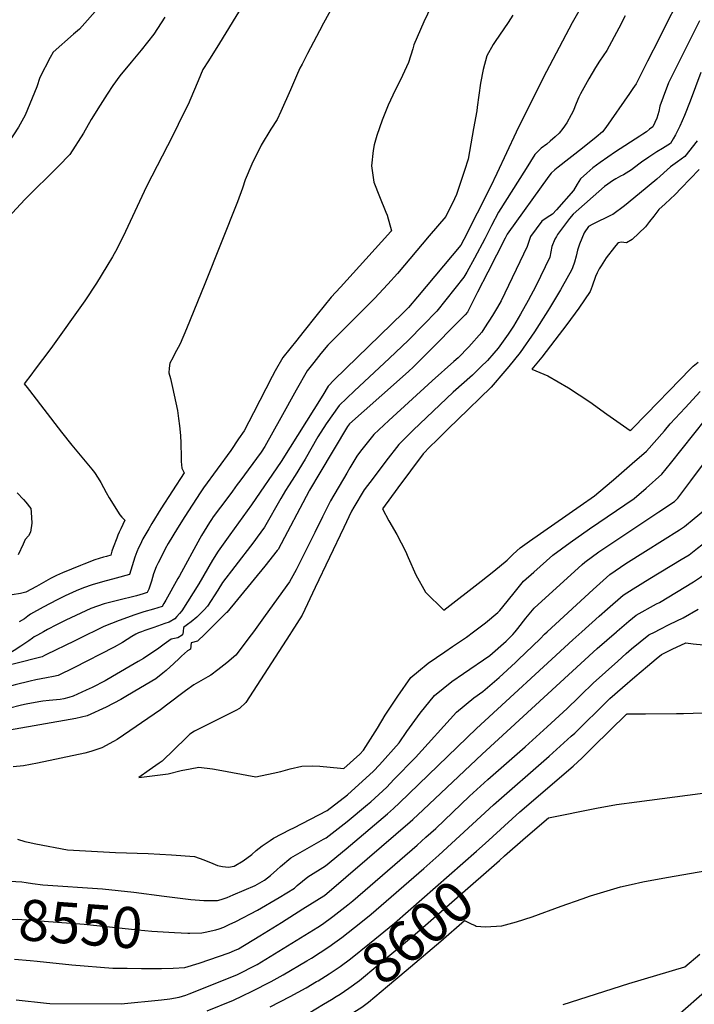
# Model space of a CAD drawing. Units: inches. Extents: x 2556050 to 2561431, y 1513978 to 1519336.
# Drawn here: x 2560066 to 2560541, y 1514738 to 1515430 of the extents above; entities that cross this region are included whole.
import ezdxf
from ezdxf.enums import TextEntityAlignment as Align

# ---------------------------------------------------------------- set-up
doc = ezdxf.new("R2010")
doc.units = ezdxf.units.IN
doc.header["$MEASUREMENT"] = 0
doc.layers.add('tile_2647_25_contour_10ft', color=52, linetype='Continuous')
doc.styles.add('Arial', font='arial.ttf')

msp = doc.modelspace()

# ---------------------------------------------------------------- linework, layer by layer
at = {"layer": 'tile_2647_25_contour_10ft'}
for points, elevation in [([(2560468.53, 1515452.61), (2560454.76, 1515428.35), (2560434.32, 1515389.66), (2560415.16, 1515351.44), (2560401.66, 1515322.17), (2560397.12, 1515313), (2560378.55, 1515275.83), (2560376.26, 1515271.91), (2560345.91, 1515235.65), (2560339.52, 1515228.06), (2560336.03, 1515224.45), (2560327.65, 1515216.26), (2560287.29, 1515177.17), (2560283.06, 1515172.8), (2560279.17, 1515166.43), (2560250.06, 1515119.83), (2560229.18, 1515089.16), (2560213.8, 1515068.15), (2560205.63, 1515056.65), (2560201.66, 1515050.3), (2560192.02, 1515033.78), (2560180.17, 1515014.77), (2560178.4, 1515012.73), (2560176.53, 1515010.64), (2560175.12, 1515009.16), (2560171.14, 1515006.8), (2560168.14, 1515005.71), (2560163.08, 1515003.9), (2560160.33, 1515002.98), (2560154.04, 1515000.86), (2560151.79, 1515000)], 8560), ([(2560122.83, 1515440.33), (2560108.06, 1515423.79), (2560103.9, 1515420.24), (2560089.58, 1515407.58), (2560087.35, 1515403.77), (2560080.1, 1515389.85), (2560078.06, 1515383.16), (2560073.25, 1515371.19), (2560069.94, 1515363.37), (2560065.07, 1515354.76), (2560057.65, 1515343.38), (2560055.23, 1515339.87), (2560051.64, 1515335.78), (2560046.88, 1515330.59), (2560038.27, 1515323.52), (2560033.77, 1515320.6), (2560014.24, 1515307.71), (2560008.8, 1515303.74), (2560002.22, 1515298.75), (2560000, 1515296.36)], 8620), ([(2560222.59, 1515439.91), (2560206.5, 1515414.05), (2560198.78, 1515401.62), (2560194.89, 1515395.31), (2560191.55, 1515387.37), (2560185.63, 1515373.52), (2560184.67, 1515371.3), (2560183.66, 1515369.23), (2560177.55, 1515356.81), (2560173.66, 1515349.09), (2560155.26, 1515313.07), (2560140.45, 1515281.48), (2560134.48, 1515269.65), (2560131.37, 1515263.72), (2560127.41, 1515257.02), (2560120.16, 1515245.22), (2560111.78, 1515232.71), (2560087.82, 1515199.28), (2560076.18, 1515183.67), (2560074.47, 1515181.37), (2560069.28, 1515174.4), (2560071.21, 1515171.86), (2560072.83, 1515169.75), (2560095.37, 1515140.29), (2560102.65, 1515131.21), (2560116.77, 1515114.25), (2560118.54, 1515111.93), (2560121.32, 1515108.05), (2560123.04, 1515105.06), (2560126.89, 1515097.97), (2560129.07, 1515094.15), (2560136.4, 1515082.24), (2560137.84, 1515080.71), (2560140.07, 1515078.41), (2560137.09, 1515072.32), (2560136.07, 1515070.13), (2560135.1, 1515068), (2560134.28, 1515065.83), (2560131.85, 1515059.26), (2560130.94, 1515056.57), (2560130.06, 1515053.84), (2560127.05, 1515052.96), (2560124.93, 1515052.35), (2560118.93, 1515050.52), (2560111.08, 1515047.48), (2560108.74, 1515046.56), (2560096.21, 1515041.51), (2560091.84, 1515039.65), (2560087.61, 1515037.44), (2560077.91, 1515031.89), (2560070.26, 1515027.85), (2560066.59, 1515026.91), (2560060.71, 1515025.91)], 8600), ([(2560286.07, 1515439.56), (2560279.84, 1515427.89), (2560276.86, 1515422.64), (2560268.52, 1515406.72), (2560264.66, 1515399.19), (2560263.2, 1515396.31), (2560260.77, 1515390.91), (2560256.41, 1515381.14), (2560249.65, 1515365.94), (2560247.07, 1515360.21), (2560242.66, 1515353.44), (2560236, 1515342.31), (2560234.84, 1515339.99), (2560230.81, 1515331.84), (2560229.34, 1515328.75), (2560224.68, 1515317.76), (2560222.77, 1515312.08), (2560219.16, 1515302.3), (2560196.27, 1515244.8), (2560183.3, 1515213.15), (2560178.91, 1515202.56), (2560174.97, 1515195.15), (2560173.65, 1515192.65), (2560171.59, 1515188.95), (2560171.1, 1515185.33), (2560170.89, 1515182.02), (2560172.01, 1515178.11), (2560173.63, 1515171.67), (2560176.93, 1515155.54), (2560177.8, 1515149.97), (2560178.39, 1515144.86), (2560179.12, 1515138.08), (2560179.38, 1515132.6), (2560179.49, 1515129.35), (2560179.52, 1515126.11), (2560179.59, 1515122.87), (2560179.66, 1515119.65), (2560179.81, 1515117.29), (2560180.05, 1515115.02), (2560181.64, 1515111.8), (2560165.27, 1515086.48), (2560158.9, 1515076.08), (2560156.76, 1515072.42), (2560152.7, 1515065.3), (2560150.68, 1515061.23), (2560149.69, 1515059.03), (2560148.43, 1515056.23), (2560147.04, 1515052.47), (2560146.03, 1515049.33), (2560143.37, 1515040.22), (2560133.84, 1515037.69), (2560124.27, 1515035.19), (2560116.92, 1515033.06), (2560110.8, 1515030.96), (2560105.66, 1515028.88), (2560098.02, 1515025.35), (2560092.4, 1515022.48), (2560082.44, 1515017.19), (2560073.74, 1515012.49), (2560071.82, 1515011.08), (2560069.32, 1515009.02), (2560065.64, 1515006.93)], 8590), ([(2560358.03, 1515445.46), (2560350.42, 1515429.05), (2560343.2, 1515412.65), (2560342.56, 1515409.93), (2560339.52, 1515400.44), (2560334.01, 1515388.24), (2560330.11, 1515380.8), (2560325.28, 1515370.44), (2560320.98, 1515359.74), (2560317.27, 1515349.05), (2560315.38, 1515342.34), (2560314.6, 1515338.36), (2560313.42, 1515327.73), (2560315.22, 1515316.24), (2560319.04, 1515306.13), (2560323.66, 1515294.97), (2560324.45, 1515292.98), (2560327.6, 1515281.96), (2560327.31, 1515281.62), (2560327.17, 1515281.46), (2560309.57, 1515261.95), (2560291.77, 1515242.34), (2560285.18, 1515235.38), (2560275.22, 1515223.01), (2560265.24, 1515210.53), (2560260.86, 1515205.04), (2560251.1, 1515192.77), (2560245.67, 1515183.49), (2560243.65, 1515179.58), (2560230.54, 1515153.97), (2560223.86, 1515141.26), (2560220.01, 1515135.6), (2560214.46, 1515127.47), (2560195.33, 1515101.25), (2560192.89, 1515097.71), (2560182.17, 1515081.09), (2560176.97, 1515072.85), (2560170.55, 1515062.05), (2560168.41, 1515058.36), (2560167.09, 1515055.74), (2560163.43, 1515048.5), (2560162.01, 1515045.67), (2560160.22, 1515040.77), (2560158.73, 1515035.7), (2560156.9, 1515029.87), (2560155.8, 1515027.73), (2560152.85, 1515026.74), (2560148.23, 1515025.38), (2560134.72, 1515021.99), (2560125.53, 1515019.53), (2560116.16, 1515016.25), (2560105.47, 1515011.41), (2560098.56, 1515008.13), (2560092.02, 1515004.9), (2560085.66, 1515001.54), (2560082.82, 1515000)], 8580), ([(2560528.42, 1515442.35), (2560520.33, 1515426.35), (2560515.79, 1515417.33), (2560507.69, 1515401.37), (2560499.57, 1515385.43), (2560497.4, 1515382.17), (2560494.91, 1515378.53), (2560478.28, 1515354.72), (2560476.06, 1515351.59), (2560471.48, 1515347.76), (2560462, 1515340.07), (2560444.74, 1515326.73), (2560442.36, 1515324.86), (2560439.92, 1515322.6), (2560438.3, 1515320.4), (2560408.91, 1515279.57), (2560407.46, 1515276.82), (2560395.29, 1515252.82), (2560388.15, 1515238.81), (2560381.01, 1515224.81), (2560379.42, 1515222.77), (2560350.38, 1515193.64), (2560342.84, 1515186.09), (2560339.75, 1515183.18), (2560331.17, 1515175.63), (2560297.93, 1515146.27), (2560296.6, 1515144.4), (2560277.09, 1515111.84), (2560269.86, 1515099.66), (2560269.59, 1515099.14), (2560247.74, 1515057.96), (2560247.21, 1515057.06), (2560238.36, 1515046.18), (2560211.69, 1515013.58), (2560211.61, 1515013.48), (2560206.64, 1515008.54), (2560201.42, 1515003.36), (2560197.96, 1515000)], 8540), ([(2560412.92, 1515433.63), (2560409.54, 1515428.58), (2560400.47, 1515415.06), (2560399.08, 1515412.9), (2560394.69, 1515404.94), (2560391.98, 1515395.52), (2560390.24, 1515385.77), (2560387.86, 1515368.97), (2560387.5, 1515366.39), (2560385.32, 1515353.95), (2560381.46, 1515332.46), (2560378.98, 1515324.47), (2560373.38, 1515307.4), (2560370.57, 1515301.51), (2560368.88, 1515298.26), (2560365.67, 1515292.14), (2560354.13, 1515278.37), (2560331.71, 1515251.93), (2560324.95, 1515244.49), (2560321.63, 1515240.89), (2560315.94, 1515234.72), (2560310.01, 1515228.8), (2560282.79, 1515201.59), (2560277.97, 1515195.7), (2560272.83, 1515189.31), (2560268.19, 1515183.45), (2560260.55, 1515169.97), (2560249.66, 1515150.35), (2560238.45, 1515130.24), (2560235.98, 1515126.4), (2560220.81, 1515105.82), (2560219.11, 1515103.52), (2560215.69, 1515098.96), (2560212.34, 1515094.44), (2560207.27, 1515087.59), (2560202.21, 1515080.74), (2560200.96, 1515078.84), (2560199.6, 1515076.73), (2560193.86, 1515067.6), (2560192.77, 1515065.61), (2560178.39, 1515039.39), (2560177.37, 1515037.47), (2560168.76, 1515022.2), (2560167.5, 1515019.99), (2560166.17, 1515017.83), (2560160.14, 1515016), (2560153.43, 1515014), (2560146.91, 1515011.81), (2560135.96, 1515007.88), (2560125.24, 1515003.63), (2560117.73, 1515000)], 8570), ([(2560492.05, 1515433.23), (2560487.53, 1515424.49), (2560479.15, 1515408.85), (2560473.98, 1515401.3), (2560471.06, 1515396.88), (2560466.34, 1515388.79), (2560465.16, 1515386.74), (2560460.51, 1515378.31), (2560459.42, 1515375.93), (2560457.49, 1515371.46), (2560455.29, 1515366.06), (2560454.05, 1515363.56), (2560450.97, 1515358), (2560448.04, 1515353.9), (2560445.52, 1515350.67), (2560442.66, 1515348.11), (2560439.14, 1515344.98), (2560436.89, 1515343.01), (2560432.85, 1515340.06), (2560428.36, 1515335.57), (2560422.19, 1515325.86), (2560402.78, 1515295.08), (2560397.84, 1515285.72), (2560393.25, 1515276.33), (2560386.03, 1515262.74), (2560380.6, 1515253), (2560378.54, 1515249.32), (2560359.4, 1515225.42), (2560349.85, 1515215.7), (2560339.45, 1515205.13), (2560325.86, 1515192.23), (2560301.51, 1515169.44), (2560290.67, 1515159.22), (2560281.62, 1515146.27), (2560275.7, 1515137.08), (2560266.74, 1515121.45), (2560259.74, 1515109.84), (2560255.03, 1515102.61), (2560252.92, 1515099.42), (2560249.73, 1515093.73), (2560238.13, 1515073.49), (2560233.16, 1515066.46), (2560230.8, 1515063.23), (2560217.47, 1515045.99), (2560208.8, 1515034.54), (2560205.43, 1515029.36), (2560198.03, 1515018.08), (2560195.78, 1515015.4), (2560193.92, 1515013.46), (2560190.61, 1515010.37), (2560186.54, 1515006.9), (2560184.16, 1515005.17), (2560181.25, 1515002.9), (2560181.02, 1515000.15), (2560181, 1515000)], 8550), ([(2560168.16, 1515432.16), (2560160.3, 1515420.32), (2560151.55, 1515408.92), (2560144.34, 1515400.58), (2560136.47, 1515390.94), (2560131.65, 1515384.08), (2560127.56, 1515378.03), (2560122.73, 1515370.39), (2560116.31, 1515360.21), (2560110.8, 1515350.57), (2560101.18, 1515335.66), (2560093.36, 1515327.54), (2560069.66, 1515304.11), (2560046.05, 1515278.69), (2560038.62, 1515270.45), (2560036.3, 1515267.03), (2560028.85, 1515255.58), (2560020.08, 1515240.62), (2560010.59, 1515225.08), (2560006.04, 1515219.25), (2560004.18, 1515217.21), (2560000, 1515212.07)], 8610), ([(2560544.31, 1515429.68), (2560536.19, 1515413.78), (2560530.3, 1515402.05), (2560522.42, 1515386.11), (2560518.61, 1515376.07), (2560516.34, 1515369.64), (2560515.63, 1515365.82), (2560514.29, 1515361.11), (2560511.46, 1515355.13), (2560509.16, 1515353.38), (2560506.84, 1515351.64), (2560504.45, 1515349.98), (2560502.19, 1515348.45), (2560485.2, 1515337.53), (2560479.77, 1515333.84), (2560474.44, 1515330.12), (2560469.24, 1515326.17), (2560464.86, 1515322.46), (2560460.41, 1515318.53), (2560458.17, 1515314.74), (2560455.6, 1515310.21), (2560443.73, 1515296.8), (2560440.84, 1515293.69), (2560436.96, 1515291.26), (2560433.35, 1515288.64), (2560429.24, 1515283.38), (2560425.35, 1515277.98), (2560424.06, 1515274.43), (2560422.93, 1515270.86), (2560404.62, 1515232.62), (2560402.17, 1515228.2), (2560398.62, 1515222.38), (2560393.1, 1515213.69), (2560391.15, 1515210.65), (2560382.03, 1515200.47), (2560374.42, 1515192.62), (2560371.48, 1515189.95), (2560356.2, 1515176.56), (2560325.72, 1515148.48), (2560315.1, 1515138.64), (2560305.79, 1515126.91), (2560303.2, 1515123.55), (2560298.32, 1515115.29), (2560296.06, 1515111.47), (2560284.75, 1515092.17), (2560279.04, 1515080.82), (2560273.58, 1515069.86), (2560263.14, 1515048.67), (2560260.43, 1515043.53), (2560255.73, 1515035.02), (2560238.72, 1515011.47), (2560230.4, 1515000)], 8530), ([(2560545.08, 1515393.22), (2560537.65, 1515373.21), (2560533.62, 1515363.1), (2560530.48, 1515355.55), (2560527.44, 1515349.47), (2560525.8, 1515346.65), (2560523.82, 1515343.41), (2560518.11, 1515339.85), (2560514.17, 1515337.45), (2560508.57, 1515333.85), (2560503.31, 1515330.19), (2560501.6, 1515328.81), (2560496.33, 1515324.8), (2560494.47, 1515323.6), (2560490.78, 1515321.45), (2560488.71, 1515320.34), (2560485.46, 1515318.61), (2560482.93, 1515317.14), (2560479.66, 1515314.75), (2560477.4, 1515313.03), (2560455.24, 1515293.79), (2560452.74, 1515290.71), (2560444.37, 1515279.32), (2560443.54, 1515278.03), (2560442.51, 1515276.08), (2560440.25, 1515270.97), (2560439.55, 1515267.2), (2560438.87, 1515263.42), (2560429.03, 1515243.14), (2560423.76, 1515233.08), (2560418.33, 1515223.24), (2560413.34, 1515214.81), (2560412.08, 1515212.9), (2560409.56, 1515209.32), (2560402.54, 1515199.52), (2560399.66, 1515195.94), (2560395.14, 1515190.87), (2560390.52, 1515186.25), (2560387.45, 1515183.22), (2560384.55, 1515180.55), (2560371.01, 1515168.52), (2560342.9, 1515141.77), (2560332.74, 1515131.75), (2560323.63, 1515119.94), (2560314.59, 1515108.1), (2560308.3, 1515099.74), (2560301.15, 1515087.72), (2560299.43, 1515084.8), (2560293.93, 1515073.34), (2560273.8, 1515031.1), (2560264.71, 1515011.77), (2560257.25, 1515000)], 8520), ([(2560542.54, 1515345.36), (2560533.89, 1515334.19), (2560528.76, 1515330.59), (2560523.71, 1515326.9), (2560514.17, 1515318.3), (2560502.13, 1515308.17), (2560491.49, 1515299.64), (2560483.33, 1515293.48), (2560482.09, 1515292.91), (2560469.2, 1515286.67), (2560466.17, 1515285.07), (2560463.12, 1515280.64), (2560459.72, 1515272.62), (2560458.4, 1515268.43), (2560457.58, 1515264.07), (2560456.32, 1515259.86), (2560454.89, 1515255.95), (2560453.85, 1515253.85), (2560452.17, 1515250.66), (2560446.51, 1515240.52), (2560438.76, 1515227.49), (2560437.65, 1515225.67), (2560428.11, 1515210.96), (2560418, 1515196.36), (2560410.14, 1515186.47), (2560407.4, 1515183.22), (2560397.68, 1515172.03), (2560374.11, 1515149.16), (2560367.95, 1515143.21), (2560359.12, 1515134.53), (2560354.86, 1515130.22), (2560349.83, 1515125.06), (2560340.93, 1515113.17), (2560332.09, 1515101.26), (2560321.15, 1515086.36), (2560325.78, 1515077.93), (2560331.28, 1515068.32), (2560337.52, 1515056.77), (2560339.18, 1515052.32), (2560344.71, 1515040.15), (2560351.42, 1515027.88), (2560364.31, 1515015.29), (2560390.57, 1515035.59), (2560399.66, 1515042.71), (2560408.84, 1515050.32), (2560413.05, 1515054.65), (2560418.13, 1515059.06), (2560424.72, 1515063.64), (2560460.3, 1515088.57), (2560470.3, 1515095.6), (2560473.48, 1515098.26), (2560483.63, 1515106.91), (2560496.83, 1515118.22), (2560507, 1515126.99), (2560519.58, 1515141.33), (2560523.51, 1515146.14), (2560534.03, 1515157.59), (2560544.69, 1515169.07)], 8510), ([(2560543.96, 1515324.98), (2560531.24, 1515311.89), (2560527, 1515307.57), (2560520.03, 1515300.86), (2560515.55, 1515296.85), (2560512, 1515292.28), (2560509.11, 1515288.56), (2560506.21, 1515284.88), (2560496.9, 1515275.89), (2560492.97, 1515273.61), (2560489.07, 1515273.9), (2560487.25, 1515273.44), (2560486.43, 1515272.95), (2560484.38, 1515270.46), (2560478.66, 1515262.93), (2560474.95, 1515257.45), (2560473.72, 1515255.34), (2560472.14, 1515252.5), (2560471.12, 1515249.83), (2560468.82, 1515243.14), (2560467.35, 1515239.41), (2560459.27, 1515227.65), (2560450.98, 1515216.19), (2560442.5, 1515205.02), (2560433.42, 1515193.21), (2560426.35, 1515184.75), (2560437.62, 1515180.05), (2560452.16, 1515171.49), (2560467, 1515161.65), (2560479.15, 1515153.09), (2560495.51, 1515141.56), (2560496.65, 1515142.52), (2560507.02, 1515153.09), (2560530.58, 1515177.42), (2560537.73, 1515184.77), (2560539.84, 1515186.77), (2560543.35, 1515189.7)], 8500), ([(2560385.22, 1515000), (2560393.6, 1515006.22), (2560402.37, 1515013.51), (2560403.8, 1515015.04), (2560408.94, 1515021.17), (2560414.68, 1515028.49), (2560420.53, 1515035.52), (2560427.58, 1515041.8), (2560441.15, 1515053.88), (2560453.29, 1515062.71), (2560466.87, 1515072.35), (2560498.38, 1515093.62), (2560506.82, 1515100.9), (2560517.83, 1515110.72), (2560523.75, 1515118.31), (2560548.45, 1515149.28)], 8520), ([(2560436.96, 1515000), (2560469.42, 1515029.74), (2560481.09, 1515040.39), (2560492.46, 1515047.93), (2560506.15, 1515056.77), (2560530.12, 1515071.68), (2560533.61, 1515073.95), (2560540.56, 1515079.61), (2560546.94, 1515085.06), (2560549.06, 1515087.94), (2560588.68, 1515140.35), (2560591.09, 1515142.98), (2560593.74, 1515145.88), (2560596.7, 1515148.82), (2560602.3, 1515154.15)], 8540), ([(2560414.58, 1515000), (2560416.36, 1515002.2), (2560422.07, 1515009.58), (2560427.91, 1515016.65), (2560461.76, 1515047.32), (2560463.46, 1515048.86), (2560473.41, 1515056.22), (2560476.25, 1515058.11), (2560501.6, 1515074.95), (2560515.68, 1515084.35), (2560526.56, 1515091.64), (2560529.05, 1515093.88), (2560538.13, 1515106.2), (2560561.12, 1515136.95)], 8530), ([(2560461.48, 1515000), (2560473.75, 1515011.05), (2560479.49, 1515016.16), (2560490.49, 1515025.85), (2560497.47, 1515030.26), (2560509.32, 1515037.56), (2560531.34, 1515050.82), (2560536.87, 1515054.22), (2560542.92, 1515058.75), (2560552.07, 1515065.87), (2560557.96, 1515070.65), (2560566.34, 1515077.55), (2560578.56, 1515092.83), (2560590.67, 1515108.15), (2560592.68, 1515110.8), (2560596.95, 1515116.86), (2560602.18, 1515124.06), (2560607.33, 1515129.48), (2560616.2, 1515138.2)], 8550), ([(2560485.88, 1515000), (2560486.32, 1515000.38), (2560494.63, 1515007.43), (2560499.66, 1515011.65), (2560514.09, 1515019.74), (2560516, 1515020.69), (2560540.04, 1515035.01), (2560544.82, 1515038.42), (2560554.21, 1515045.26), (2560563.55, 1515052.16), (2560568.87, 1515056.27), (2560586.22, 1515069.84), (2560599.04, 1515084.89), (2560600.82, 1515087.12), (2560606.28, 1515094.85), (2560610.34, 1515100.7), (2560615.54, 1515107.94), (2560620.69, 1515113.36), (2560623.01, 1515115.69), (2560634.44, 1515127.06)], 8560), ([(2560064.3, 1515097.78), (2560068.65, 1515092.97), (2560070.23, 1515091.22), (2560073.77, 1515086.65), (2560074, 1515084.01), (2560074.62, 1515076.37), (2560073.55, 1515070.16), (2560072.15, 1515067.57), (2560069.76, 1515064.79), (2560068.39, 1515061.59), (2560064.85, 1515054)], 8610), ([(2560513.02, 1515000), (2560516.02, 1515001.55), (2560523.44, 1515005.28), (2560532.69, 1515009.82), (2560543.18, 1515016.01)], 8570), ([(2560197.96, 1515000), (2560196.24, 1514998.33), (2560191.08, 1514993.36), (2560186.65, 1514992.33), (2560186.14, 1514987.73), (2560184.04, 1514986.7), (2560179.87, 1514982.77), (2560178.17, 1514981.11), (2560174.53, 1514977.66), (2560169.11, 1514972.83), (2560166.75, 1514970.86), (2560161.79, 1514967.01), (2560147.02, 1514958.16), (2560139.56, 1514953.7), (2560137.19, 1514952.34), (2560126.94, 1514946.98), (2560113.52, 1514940.77), (2560105.51, 1514939.04), (2560058.82, 1514930.83), (2560054.11, 1514930.78), (2560000, 1514930.08)], 8540), ([(2560151.79, 1515000), (2560149.69, 1514999.2), (2560147.74, 1514998.24), (2560144.87, 1514996.66), (2560141.57, 1514994.51), (2560138.31, 1514992.34), (2560132.41, 1514989.28), (2560104.06, 1514974.65), (2560093.15, 1514969.33), (2560089.83, 1514968.43), (2560084.91, 1514967.63), (2560077.48, 1514966.3), (2560073.51, 1514965.36), (2560062.95, 1514962.64), (2560057.71, 1514961.19), (2560052.41, 1514959.88), (2560047.02, 1514958.78), (2560039.19, 1514958.31), (2560036.1, 1514958.17), (2560024.49, 1514958.28), (2560006.02, 1514958.46), (2560002.69, 1514958.39), (2560000, 1514958.31)], 8560), ([(2560117.73, 1515000), (2560114.72, 1514998.55), (2560104.23, 1514993.44), (2560084.87, 1514983.96), (2560083.41, 1514983.21), (2560081.82, 1514982.32), (2560043.58, 1514972.73), (2560041.3, 1514972.33), (2560039.54, 1514972.21), (2560030.63, 1514972.26), (2560019.13, 1514972.33), (2560004.68, 1514972.44), (2560000, 1514972.47)], 8570), ([(2560082.82, 1515000), (2560078.48, 1514997.64), (2560076.22, 1514996.38), (2560074.92, 1514995.5), (2560072.37, 1514993.71), (2560066.72, 1514989.91), (2560062.16, 1514986.89), (2560055.33, 1514982.83), (2560053.1, 1514982.28), (2560049.56, 1514981.48), (2560046.44, 1514981.67), (2560041.55, 1514982.53), (2560037.53, 1514983.25), (2560032.57, 1514983.68), (2560021.72, 1514983.55), (2560006.55, 1514984.67), (2560003.17, 1514984.94), (2560000, 1514985.02)], 8580), ([(2560042.48, 1514825.51), (2560067.64, 1514824.04), (2560070.53, 1514823.7), (2560075.12, 1514823.06), (2560082.33, 1514822.09), (2560124.19, 1514819.22), (2560135.25, 1514818.14), (2560146.29, 1514816.89), (2560167.61, 1514813.98), (2560186.36, 1514811.83), (2560195.59, 1514811.12), (2560205.16, 1514811.13), (2560207.7, 1514811.72), (2560211.97, 1514813.18), (2560216.22, 1514814.97), (2560231.6, 1514821.63), (2560238.15, 1514825.3), (2560242.39, 1514828.65), (2560246.95, 1514832.69), (2560249.42, 1514835.02), (2560256.87, 1514840.91), (2560269.94, 1514848.5), (2560279.62, 1514854.09), (2560281.64, 1514855.16), (2560296.27, 1514866.65), (2560310.7, 1514878.52), (2560313.03, 1514880.51), (2560324.19, 1514890.79), (2560329.32, 1514896), (2560344.37, 1514911.65), (2560373.3, 1514943.42), (2560385.38, 1514953.47), (2560391.93, 1514958.07), (2560403.23, 1514967.83), (2560414.7, 1514978.48), (2560416.57, 1514980.21), (2560432.25, 1514995.06), (2560435.09, 1514998.29), (2560436.96, 1515000)], 8540), ([(2560181, 1515000), (2560180.63, 1514997.93), (2560180.33, 1514997.5), (2560177.21, 1514995.67), (2560174.83, 1514995.2), (2560172.5, 1514994.69), (2560167.59, 1514991.28), (2560163.9, 1514988.45), (2560153.12, 1514981.22), (2560149.46, 1514978.98), (2560131.42, 1514968.46), (2560126.04, 1514965.54), (2560117.04, 1514960.87), (2560112.86, 1514958.88), (2560103.62, 1514954.65), (2560100.65, 1514953.79), (2560097.02, 1514952.81), (2560094.39, 1514952.42), (2560086.82, 1514951.64), (2560082.34, 1514951.19), (2560079.44, 1514950.78), (2560070.56, 1514949.13), (2560067.25, 1514948.37), (2560058.22, 1514946.13)], 8550), ([(2560230.4, 1515000), (2560228.76, 1514997.73), (2560218.14, 1514983.47), (2560211.81, 1514978.27), (2560205.45, 1514973.19), (2560200.54, 1514969.46), (2560198.28, 1514968.22), (2560188.6, 1514962.68), (2560182.71, 1514958.39), (2560169.32, 1514948.42), (2560165.19, 1514945.13), (2560134.5, 1514924.21), (2560132.06, 1514922.77), (2560123.91, 1514918.47), (2560116.11, 1514915.89), (2560111.85, 1514914.66), (2560078.53, 1514907.67), (2560068.65, 1514905.68), (2560061.53, 1514904.94)], 8530), ([(2560062.3, 1514769.66), (2560073.31, 1514768.85), (2560078.27, 1514768.4), (2560102.8, 1514765.79), (2560131.66, 1514763.52), (2560141.66, 1514763.37), (2560151.65, 1514763.24), (2560165.82, 1514763.22), (2560173.87, 1514763.39), (2560182.1, 1514763.8), (2560192.37, 1514767.04), (2560213.27, 1514774.25), (2560217.21, 1514775.76), (2560219.87, 1514777.1), (2560235.01, 1514786.22), (2560250.14, 1514795.57), (2560265.24, 1514805.04), (2560280.03, 1514814.34), (2560280.39, 1514814.6), (2560310.53, 1514840.42), (2560340.75, 1514866.36), (2560342.5, 1514867.91), (2560349.85, 1514874.73), (2560391.3, 1514914.02), (2560472.35, 1514988.2), (2560485.88, 1515000)], 8560), ([(2560063.61, 1514741.05), (2560084.86, 1514738.73), (2560087.24, 1514738.61), (2560137.39, 1514738.32), (2560165.79, 1514741.21), (2560171.57, 1514741.84), (2560178.15, 1514743.11), (2560182.88, 1514744.45), (2560185.28, 1514745.39), (2560218.78, 1514758.66), (2560233.11, 1514766.04), (2560275.77, 1514792.3), (2560278.92, 1514794.38), (2560286.41, 1514799.76), (2560296.78, 1514807.89), (2560300.27, 1514810.88), (2560345.55, 1514849.94), (2560351.73, 1514855.44), (2560358.7, 1514861.69), (2560382.48, 1514884.39), (2560395.25, 1514896.21), (2560421.53, 1514919.17), (2560437.09, 1514933.26), (2560451.19, 1514946.03), (2560459.04, 1514953.69), (2560460.75, 1514955.4), (2560469.5, 1514963.96), (2560486.73, 1514979.44), (2560492.65, 1514984.69), (2560496.43, 1514987.95), (2560508.65, 1514997.74), (2560513.02, 1515000)], 8570), ([(2560064.57, 1514854.24), (2560069.56, 1514852.57), (2560071.96, 1514851.96), (2560077.39, 1514850.76), (2560099.54, 1514846.71), (2560133.34, 1514844.8), (2560156.4, 1514843.95), (2560172.72, 1514843.09), (2560188.9, 1514842.06), (2560195.54, 1514839.68), (2560201.94, 1514836.99), (2560205.1, 1514835.64), (2560208.79, 1514834.9), (2560212.92, 1514834.39), (2560217, 1514835.15), (2560223.3, 1514838.87), (2560229.32, 1514843.47), (2560232.38, 1514846.19), (2560236.61, 1514849.53), (2560242.17, 1514853.31), (2560244.63, 1514854.78), (2560256.37, 1514860.96), (2560258.86, 1514862.15), (2560282.24, 1514874.37), (2560296.72, 1514885.38), (2560315, 1514902.05), (2560319.19, 1514906.5), (2560332.87, 1514921.87), (2560338.26, 1514929.84), (2560347.78, 1514942.7), (2560357.76, 1514955.2), (2560370.05, 1514965.1), (2560378.29, 1514970.58), (2560396.78, 1514983.31), (2560408.12, 1514993.28), (2560413, 1514998.04), (2560414.58, 1515000)], 8530), ([(2560257.25, 1515000), (2560255.96, 1514997.97), (2560235.42, 1514966.13), (2560225.14, 1514950.22), (2560220.57, 1514946.01), (2560218.01, 1514944.73), (2560188.94, 1514930.12), (2560185.82, 1514927.93), (2560183.16, 1514925.35), (2560166.19, 1514909.06), (2560164.1, 1514907.49), (2560157, 1514902.56), (2560149.76, 1514897.46), (2560170.42, 1514900.16), (2560179.7, 1514902.39), (2560185.89, 1514903.67), (2560192.12, 1514904.75), (2560201.62, 1514903.66), (2560205.68, 1514902.89), (2560232.23, 1514897.94), (2560244.32, 1514900.57), (2560249.83, 1514901.84), (2560256.38, 1514903.53), (2560264.4, 1514905.56), (2560272.24, 1514905.63), (2560277.26, 1514905.49), (2560291.62, 1514904.11), (2560294, 1514903.74), (2560305.36, 1514913.86), (2560307.9, 1514916.77), (2560317.65, 1514932.24), (2560323.21, 1514941.26), (2560332.03, 1514954.65), (2560341.13, 1514967.82), (2560346.52, 1514972.29), (2560353.26, 1514977.84), (2560365.2, 1514985.97), (2560370.58, 1514989.54), (2560380.26, 1514996.32), (2560385.22, 1515000)], 8520), ([(2560185.75, 1514788.06), (2560194.23, 1514788.36), (2560196.58, 1514788.84), (2560203.9, 1514790.38), (2560206.34, 1514791.1), (2560209.58, 1514792.26), (2560213.49, 1514794.02), (2560218.02, 1514796.28), (2560233.28, 1514804.22), (2560248.45, 1514813.06), (2560259.24, 1514819.78), (2560261.25, 1514821.6), (2560268.61, 1514827.59), (2560281.03, 1514835.38), (2560295.57, 1514847.32), (2560324.67, 1514871.93), (2560329.05, 1514875.74), (2560333.29, 1514879.63), (2560387.29, 1514932.06), (2560455.2, 1514994.34), (2560461.48, 1515000)], 8550), ([(2560393.46, 1514851.17), (2560417.94, 1514873.37), (2560455.43, 1514905.6), (2560461.68, 1514911.23), (2560469.5, 1514918.97), (2560492.87, 1514942.15), (2560493.01, 1514942.17), (2560493.35, 1514942.19), (2560506.31, 1514942.34), (2560528.11, 1514942.47), (2560532.96, 1514942.59), (2560553.05, 1514943.33), (2560566.31, 1514945.28), (2560579.47, 1514947.65), (2560592.29, 1514950.39), (2560605.19, 1514953.79), (2560616.83, 1514957.55), (2560620.48, 1514958.83), (2560636.37, 1514976.16), (2560650.73, 1514994.48), (2560654.63, 1514999.57), (2560654.97, 1515000)], 8590), ([(2560403.46, 1514839.22), (2560407.17, 1514842.46), (2560421.94, 1514855.33), (2560438.1, 1514869.26), (2560471.76, 1514875.99), (2560485.95, 1514878.43), (2560500.25, 1514880.48), (2560553.66, 1514887.43), (2560582.23, 1514891.49), (2560594.12, 1514893.86), (2560603.98, 1514905.09), (2560630.06, 1514934.98), (2560637.39, 1514943.2), (2560644.85, 1514951.24), (2560658.49, 1514964.92), (2560661.08, 1514967.29), (2560676.26, 1514981.98), (2560685.14, 1514992.21), (2560692.14, 1515000)], 8600), ([(2560197.85, 1514733.38), (2560216.45, 1514741.03), (2560222.87, 1514744.03), (2560229.63, 1514747.3), (2560242.89, 1514754.11), (2560251.25, 1514758.64), (2560268.05, 1514768.66), (2560271.21, 1514770.55), (2560277.48, 1514774.45), (2560284.16, 1514778.96), (2560285.96, 1514780.2), (2560292.6, 1514784.91), (2560306.02, 1514795.59), (2560313.26, 1514801.5), (2560350.33, 1514833.6), (2560360.97, 1514842.97), (2560399.21, 1514878.36), (2560438.46, 1514912.4), (2560454.06, 1514926.47), (2560456.44, 1514928.62), (2560463.82, 1514935.9), (2560472.51, 1514944.51), (2560481.22, 1514953.11), (2560489.97, 1514960.73), (2560498.73, 1514968.34), (2560507.54, 1514975.9), (2560513.71, 1514981.05), (2560517.5, 1514984.06), (2560525, 1514987.65), (2560534.59, 1514992.11), (2560539.83, 1514991.47), (2560546.97, 1514990.73)], 8580), ([(2560274.89, 1514753.97), (2560276.01, 1514754.63), (2560283.71, 1514759.49), (2560291.34, 1514764.56), (2560298.83, 1514769.92), (2560312.19, 1514780.79), (2560329.6, 1514795.16), (2560387.34, 1514845.62), (2560393.46, 1514851.17)], 8590), ([(2560285.35, 1514741.47), (2560288.53, 1514743.42), (2560291.36, 1514745.25), (2560297.64, 1514749.42), (2560305.13, 1514754.8), (2560318.06, 1514765.55), (2560345.89, 1514788.85), (2560403.46, 1514839.22)], 8600), ([(2560386.35, 1514793.39), (2560387.23, 1514793.03), (2560393.63, 1514792.48), (2560405.28, 1514793.26), (2560415.58, 1514795.99), (2560426.56, 1514799.57), (2560446.95, 1514807.03), (2560461.6, 1514812.29), (2560467.45, 1514814.35), (2560483.89, 1514819.27), (2560488.73, 1514820.53), (2560496.11, 1514822.31), (2560504.39, 1514824.09), (2560521.1, 1514827.16), (2560554.66, 1514833)], 8610), ([(2560031.73, 1514796.9), (2560034.45, 1514796.99), (2560038.78, 1514797.15), (2560043.5, 1514797.36), (2560049.79, 1514797.69), (2560064.44, 1514797.86), (2560111.3, 1514794.33), (2560149.14, 1514790.42), (2560159, 1514789.53), (2560174.98, 1514788.52), (2560184.39, 1514788.01), (2560185.75, 1514788.06)], 8550), ([(2560295.77, 1514729.04), (2560302.85, 1514733.58), (2560306.61, 1514736.04), (2560311.49, 1514739.51), (2560324.72, 1514750.68), (2560337.94, 1514761.88), (2560362.22, 1514782.51), (2560378.82, 1514796.96), (2560383.55, 1514794.54), (2560386.35, 1514793.39)], 8610), ([(2560448.29, 1514737.98), (2560494.41, 1514752.65), (2560533.96, 1514764.38), (2560544.54, 1514773.24)], 8620), ([(2560242.11, 1514736.24), (2560256.37, 1514743.54), (2560267.54, 1514749.67), (2560274.89, 1514753.97)], 8590), ([(2560521.16, 1514723.69), (2560557.2, 1514754.92)], 8630), ([(2560269.05, 1514731.54), (2560279.83, 1514738.08), (2560285.35, 1514741.47)], 8600)]:
    msp.add_lwpolyline(points, dxfattribs=dict(at, elevation=elevation))

# ---------------------------------------------------------------- texts
at = {"color": 18, "style": 'Arial'}
for s, rotation, p in [('8600', 39.94057, (2560345.75, 1514788.74)), ('8550', -4.30749, (2560108.89, 1514794.51))]:
    msp.add_text(s, height=28.8, rotation=rotation, dxfattribs=at).set_placement(p, align=Align.MIDDLE_CENTER)

doc.saveas('drawing.dxf')
